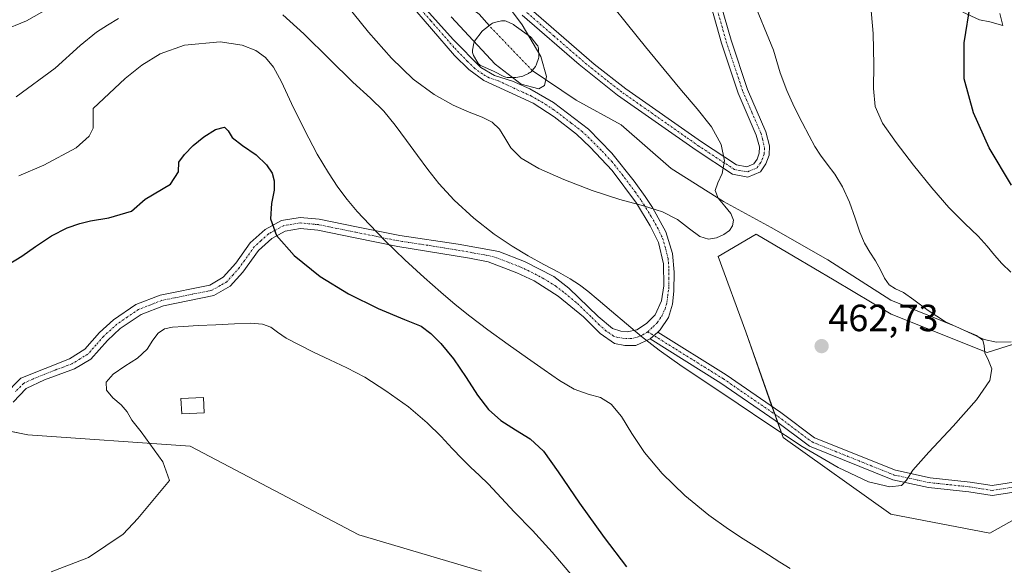
# Model space of a CAD drawing. Units: metres. Extents: x 631853 to 635322, y 4701920 to 4704299.
# Drawn here: x 632240 to 632501, y 4702759 to 4702903 of the extents above; entities that cross this region are included whole.
import ezdxf
from ezdxf.enums import TextEntityAlignment as Align

# ---------------------------------------------------------------- set-up
doc = ezdxf.new("R2010")
doc.units = ezdxf.units.M
doc.header["$MEASUREMENT"] = 0
doc.linetypes.add('TRAZO_Y_PUNTO', pattern=[1, 0.5, -0.25, 0, -0.25])
for name, color, linetype, lineweight in [('Camino', 19, 'Continuous', 0), ('Camino Cxs', 19, 'Continuous', 0), ('Camino eje', 39, 'TRAZO_Y_PUNTO', 13), ('Carátula', 7, 'Continuous', 5), ('Corriente natural eje', 5, 'TRAZO_Y_PUNTO', 0), ('Corriente natural lineal', 142, 'Continuous', 13), ('Cultivos herbáceos CxS', 92, 'Continuous', 0), ('Curva de nivel maestra', 36, 'Continuous', 30), ('Curva de nivel normal', 36, 'Continuous', 0), ('Edificación', 1, 'Continuous', 13), ('Edificación Cxs', 1, 'Continuous', 13), ('Estanque', 2, 'Continuous', 0), ('Estanque Cxs', 2, 'Continuous', 0), ('Matorral', 135, 'Continuous', 0), ('Matorral CxS', 135, 'Continuous', 0), ('Pastizal CxS', 92, 'Continuous', 0), ('Punto de cota en terreno', 7, 'Continuous', 0), ('Rótulo de punto de cota en terreno', 19, 'Continuous', 0)]:
    doc.layers.add(name, color=color, linetype=linetype, lineweight=lineweight)
doc.styles.add('Arial', font='txt', dxfattribs={"height": 0.2})

# ---------------------------------------------------------------- blocks, each defined once
blk = doc.blocks.new('*U151')
at = {"layer": 'Matorral CxS', "color": 135, "linetype": 'Continuous', "lineweight": 0}
for points in [[(632528.25, 4702825.7, 468.28), (632495.97, 4702815.45, 465), (632470.67, 4702825.57, 463.67), (632455.6, 4702834.6, 462.56), (632444.87, 4702840.92, 461.12), (632434.95, 4702846.76, 460.32), (632424.94, 4702840.79, 460.64), (632432.21, 4702820.95, 462.12), (632442.08, 4702792.97, 464.73), (632470.56, 4702772.76, 466.07), (632496.74, 4702767.73, 467.69), (632527.85, 4702785.2, 467.62)], [(632362.41, 4702757.71, 482.37), (632329.96, 4702767.29, 481.71), (632285.46, 4702790.71, 480.23), (632242.56, 4702793.68, 478.85), (632191.45, 4702804.13, 478.85), (632176.95, 4702805.13, 479.9), (632175.51, 4702805.23, 480), (632159.8, 4702795.98, 480.58), (632147.47, 4702788.73, 480.78), (632163.96, 4702776.09, 480.47), (632166.16, 4702767.29, 480.08), (632142.53, 4702756.29, 480.48)]]:
    blk.add_polyline3d(points, dxfattribs=at)
blk = doc.blocks.new('*U158')
at = {"layer": 'Cultivos herbáceos CxS', "color": 92, "linetype": 'Continuous', "lineweight": 0}
blk.add_polyline3d([(632527.85, 4702785.2, 467.62), (632496.74, 4702767.73, 467.69), (632470.56, 4702772.76, 466.07), (632442.08, 4702792.97, 464.73), (632432.21, 4702820.95, 462.12), (632424.94, 4702840.79, 460.64), (632434.95, 4702846.76, 460.32), (632444.87, 4702840.92, 461.12), (632455.6, 4702834.6, 462.56), (632470.67, 4702825.57, 463.67), (632495.97, 4702815.45, 465), (632528.25, 4702825.7, 468.28)], dxfattribs=at)
blk = doc.blocks.new('*U162')
at = {"layer": 'Curva de nivel normal', "color": 36, "linetype": 'Continuous', "lineweight": 0}
for points in [[(632229.27, 4702897.82, 460), (632242.17, 4702903.06, 460), (632250.94, 4702908.05, 460)], [(632326.64, 4702907.38, 460), (632332.54, 4702900.1, 460), (632338.61, 4702893.22, 460), (632344.38, 4702887.71, 460), (632349.86, 4702883.62, 460), (632354.91, 4702880.78, 460), (632359.19, 4702878.95, 460), (632362.59, 4702877.66, 460), (632365.22, 4702876.3, 460), (632367.13, 4702874.49, 460), (632368.54, 4702872.17, 460), (632370.12, 4702869.54, 460), (632372.88, 4702866.81, 460), (632377.58, 4702864.05, 460), (632384.18, 4702861.15, 460), (632391.69, 4702858.29, 460), (632398.92, 4702855.91, 460), (632405.21, 4702854.17, 460), (632410.25, 4702852.64, 460), (632414.16, 4702850.64, 460), (632417.36, 4702848.16, 460), (632420.06, 4702846.13, 460), (632422.36, 4702845.37, 460), (632424.49, 4702845.75, 460), (632426.47, 4702846.61, 460), (632427.95, 4702847.65, 460), (632428.76, 4702848.92, 460), (632428.95, 4702850.45, 460), (632428.31, 4702852.17, 460), (632426.68, 4702854.09, 460), (632424.91, 4702856.2, 460), (632424.18, 4702858.27, 460), (632424.81, 4702860.3, 460), (632426.03, 4702862.75, 460), (632426.65, 4702866.13, 460), (632425.76, 4702870.39, 460), (632423.17, 4702875.05, 460), (632419.43, 4702879.79, 460), (632415.24, 4702884.72, 460), (632410.7, 4702890.22, 460), (632405.75, 4702896.23, 460), (632400.96, 4702902.08, 460), (632397.06, 4702907.03, 460)]]:
    blk.add_polyline3d(points, dxfattribs=at)
blk = doc.blocks.new('*U167')
at = {"layer": 'Curva de nivel normal', "color": 36, "linetype": 'Continuous', "lineweight": 0}
blk.add_polyline3d([(632248.71, 4702757.51, 480), (632258.58, 4702761.31, 480), (632267.7, 4702767.45, 480), (632271.58, 4702771.61, 480), (632279.95, 4702781.67, 480), (632278.24, 4702786.54, 480), (632272.53, 4702794.54, 480), (632269.99, 4702797.6, 480), (632268.83, 4702799.83, 480), (632267.24, 4702801.68, 480), (632265.04, 4702803.48, 480), (632263.35, 4702805.49, 480), (632263.26, 4702807.65, 480), (632265.05, 4702809.76, 480), (632268.21, 4702811.82, 480), (632271.55, 4702813.98, 480), (632274.03, 4702816.34, 480), (632275.61, 4702818.71, 480), (632276.98, 4702820.61, 480), (632278.64, 4702821.71, 480), (632280.77, 4702822.14, 480), (632283.66, 4702822.34, 480), (632287.55, 4702822.57, 480), (632292.25, 4702822.8, 480), (632297.15, 4702823.01, 480), (632301.44, 4702823.17, 480), (632304.58, 4702822.97, 480), (632306.71, 4702822.13, 480), (632308.53, 4702820.8, 480), (632310.83, 4702819.28, 480), (632314.04, 4702817.56, 480), (632318.02, 4702815.56, 480), (632322.37, 4702813.5, 480), (632326.81, 4702811.45, 480), (632331.59, 4702808.91, 480), (632337.17, 4702805.37, 480), (632343.08, 4702801.1, 480), (632348.09, 4702796.9, 480), (632351.78, 4702793.25, 480), (632354.7, 4702790.09, 480), (632357.28, 4702787.39, 480), (632359.58, 4702785.12, 480), (632361.8, 4702783.05, 480), (632364.24, 4702780.67, 480), (632371.08, 4702773.35, 480), (632375.84, 4702768.4, 480), (632381.12, 4702762.74, 480), (632386.49, 4702756.35, 480)], dxfattribs=at)
blk = doc.blocks.new('*U169')
at = {"layer": 'Curva de nivel normal', "color": 36, "linetype": 'Continuous', "lineweight": 0}
for points in [[(632240.15, 4702862.15, 470), (632246.75, 4702864.99, 470), (632255.33, 4702869.49, 470), (632258.71, 4702872.61, 470), (632259.79, 4702874.77, 470), (632259.81, 4702879.94, 470), (632268.26, 4702887.84, 470), (632272.67, 4702891.37, 470), (632277.49, 4702894.34, 470), (632283.92, 4702896.66, 470), (632293.33, 4702897.52, 470), (632299.19, 4702896.69, 470), (632302.79, 4702895.26, 470), (632305.31, 4702893.39, 470), (632307.42, 4702890.86, 470), (632309.56, 4702886.99, 470), (632312.25, 4702881.25, 470), (632315.62, 4702874.33, 470), (632319.03, 4702867.9, 470), (632321.94, 4702862.94, 470), (632324.44, 4702859.12, 470), (632326.9, 4702855.85, 470), (632329.59, 4702852.73, 470), (632332.84, 4702849.24, 470), (632337.07, 4702844.89, 470), (632342.19, 4702839.95, 470), (632347.3, 4702835.26, 470), (632351.67, 4702831.36, 470), (632355.41, 4702828.15, 470), (632359.31, 4702825.05, 470), (632364.05, 4702821.49, 470), (632369.41, 4702817.58, 470), (632374.55, 4702813.98, 470), (632379, 4702810.91, 470), (632383, 4702808.11, 470), (632386.88, 4702805.8, 470), (632390.57, 4702804.43, 470), (632393.85, 4702803.57, 470), (632396.69, 4702801.85, 470), (632399.37, 4702798.52, 470), (632402.16, 4702794.04, 470), (632405.49, 4702789.01, 470), (632410.11, 4702783.49, 470), (632416.16, 4702777.68, 470), (632422.46, 4702772.52, 470), (632427.63, 4702768.78, 470), (632431.58, 4702766.2, 470), (632435.04, 4702764.08, 470), (632438.28, 4702762.05, 470), (632441.19, 4702760.06, 470), (632443.98, 4702758.39, 470)], [(632502.28, 4702836.72, 470), (632499.87, 4702839.01, 470), (632497.91, 4702841.18, 470), (632496.05, 4702843.51, 470), (632493.6, 4702846.22, 470), (632490.12, 4702849.56, 470), (632485.9, 4702853.76, 470), (632481.36, 4702858.94, 470), (632476.59, 4702864.92, 470), (632471.94, 4702870.93, 470), (632468.36, 4702876.08, 470), (632466.45, 4702880.48, 470), (632465.94, 4702885.21, 470), (632466.04, 4702891.43, 470), (632465.93, 4702899.76, 470), (632465.01, 4702909.82, 470)]]:
    blk.add_polyline3d(points, dxfattribs=at)
blk = doc.blocks.new('*U191')
at = {"layer": 'Curva de nivel normal', "color": 36, "linetype": 'Continuous', "lineweight": 0}
for points in [[(632433.86, 4702909.36, 465), (632439.55, 4702895.36, 465), (632441.34, 4702889.36, 465), (632443.06, 4702884.69, 465), (632444.99, 4702880.35, 465), (632447.09, 4702876.26, 465), (632448.97, 4702872.73, 465), (632450.5, 4702869.91, 465), (632451.97, 4702867.55, 465), (632453.71, 4702865.26, 465), (632455.74, 4702862.61, 465), (632457.79, 4702859.26, 465), (632459.62, 4702855.22, 465), (632461.12, 4702850.96, 465), (632462.36, 4702847.21, 465), (632463.58, 4702844.33, 465), (632465.01, 4702842, 465), (632466.52, 4702839.72, 465), (632467.8, 4702837.34, 465), (632468.89, 4702835.06, 465), (632470.14, 4702833.32, 465), (632471.77, 4702832.24, 465), (632473.88, 4702831.27, 465), (632476.67, 4702829.42, 465), (632480.42, 4702826.54, 465), (632485.03, 4702823.58, 465), (632489.67, 4702821.42, 465), (632493.17, 4702819.96, 465), (632494.85, 4702818.68, 465), (632495.19, 4702817.19, 465), (632495.44, 4702815.39, 465), (632496.34, 4702813.39, 465), (632497.28, 4702811.18, 465), (632496.7, 4702808.08, 465), (632493.21, 4702802.99, 465), (632487.06, 4702795.98, 465), (632480.59, 4702789.12, 465), (632476.37, 4702784.39, 465), (632474.66, 4702781.78, 465), (632473.39, 4702780.37, 465), (632470.31, 4702780.01, 465), (632464.68, 4702781.34, 465), (632456.62, 4702785.04, 465), (632447.11, 4702790.67, 465), (632438.05, 4702796.62, 465), (632430.2, 4702801.94, 465), (632422.7, 4702806.93, 465), (632415.42, 4702811.78, 465), (632409.33, 4702816.07, 465), (632404.7, 4702819.65, 465), (632400.71, 4702823.01, 465), (632396.79, 4702826.42, 465), (632393.26, 4702829.42, 465), (632390.5, 4702831.64, 465), (632388.26, 4702833.31, 465), (632385.85, 4702834.91, 465), (632382.72, 4702836.69, 465), (632378.91, 4702838.72, 465), (632374.78, 4702840.97, 465), (632370.49, 4702843.51, 465), (632365.72, 4702846.74, 465), (632360.36, 4702850.97, 465), (632355.19, 4702855.74, 465), (632351.14, 4702860.13, 465), (632348.21, 4702863.85, 465), (632345.54, 4702867.47, 465), (632342.63, 4702871.45, 465), (632339.61, 4702875.51, 465), (632336.56, 4702879.19, 465), (632333.09, 4702882.62, 465), (632328.43, 4702886.91, 465), (632322.22, 4702892.94, 465), (632315.47, 4702899.63, 465), (632309.95, 4702904.66, 465)], [(632266.53, 4702903.66, 465), (632263.6, 4702901.96, 465), (632260.66, 4702900.09, 465), (632256.39, 4702896.58, 465), (632249.79, 4702890.62, 465), (632239.48, 4702883, 465)]]:
    blk.add_polyline3d(points, dxfattribs=at)
blk = doc.blocks.new('*U194')
at = {"layer": 'Curva de nivel normal', "color": 36, "linetype": 'Continuous', "lineweight": 0}
blk.add_polyline3d([(632354.41, 4702904.12, 455), (632366, 4702891.64, 455), (632372.92, 4702886.35, 455), (632377.58, 4702885.15, 455), (632379.02, 4702886.04, 455), (632379.58, 4702888.41, 455), (632378.1, 4702893.65, 455), (632373.14, 4702902.05, 455), (632359.83, 4702919.87, 455)], dxfattribs=at)
blk = doc.blocks.new('*U196')
at = {"layer": 'Curva de nivel maestra', "color": 36, "linetype": 'Continuous', "lineweight": 30}
for points in [[(632237.37, 4702838.7, 475), (632240.95, 4702840.95, 475), (632244.61, 4702843.5, 475), (632248.76, 4702846.25, 475), (632252.96, 4702848.43, 475), (632256.25, 4702849.54, 475), (632259.07, 4702850.22, 475), (632263.95, 4702851.06, 475), (632269.97, 4702852.8, 475), (632273.53, 4702855.94, 475), (632280.21, 4702859.91, 475), (632282.36, 4702863.23, 475), (632282.48, 4702865.75, 475), (632283.92, 4702867.81, 475), (632286.25, 4702870.12, 475), (632289.01, 4702872.48, 475), (632292.12, 4702874.36, 475), (632294.5, 4702874.95, 475), (632295.47, 4702873.99, 475), (632296.53, 4702872.22, 475), (632299.23, 4702870.12, 475), (632302.86, 4702867.64, 475), (632305.64, 4702865.08, 475), (632307.06, 4702862.82, 475), (632307.67, 4702860.79, 475), (632307.65, 4702858.33, 475), (632306.95, 4702854.84, 475), (632306.65, 4702850.74, 475), (632308.28, 4702846.41, 475), (632312.95, 4702841.11, 475), (632319.78, 4702835.56, 475), (632327.23, 4702830.97, 475), (632335.11, 4702827.08, 475), (632342.07, 4702824.22, 475), (632346.46, 4702822.38, 475), (632349.04, 4702820.5, 475), (632351.66, 4702817.8, 475), (632354.98, 4702813.83, 475), (632358.34, 4702808.85, 475), (632361.37, 4702804.15, 475), (632364.26, 4702800.43, 475), (632367.52, 4702797.48, 475), (632371.39, 4702795.07, 475), (632375.29, 4702792.7, 475), (632378.77, 4702789.4, 475), (632382.63, 4702783.96, 475), (632388.26, 4702775.68, 475), (632394.78, 4702766.59, 475), (632400.73, 4702758.85, 475)], [(632502.48, 4702859.64, 475), (632496.55, 4702869.49, 475), (632492.38, 4702878.74, 475), (632489.93, 4702887.73, 475), (632489.93, 4702897.23, 475), (632491.64, 4702907.64, 475)]]:
    blk.add_polyline3d(points, dxfattribs=at)
blk = doc.blocks.new('5PATER')
at = {"layer": 'Carátula', "linetype": 'Continuous', "lineweight": 5}
h = blk.add_hatch(color=250, dxfattribs=at)
edge = h.paths.add_edge_path()
edge.add_ellipse((0, 0.01), major_axis=(-1.33, -1.34), ratio=0.999422, start_angle=0, end_angle=360)

msp = doc.modelspace()

# ---------------------------------------------------------------- linework, layer by layer
at = {"layer": 'Camino', "color": 19, "linetype": 'Continuous', "lineweight": 0}
for points in [[(632344.74, 4702909.57, 455.67), (632354.96, 4702898.17, 456.12), (632362.19, 4702890.77, 455.67), (632365.82, 4702888.67, 455.98), (632370.58, 4702887.14, 456.16), (632375.16, 4702885.1, 456.63), (632381.4, 4702881.49, 456.89), (632390.64, 4702874.43, 457.87), (632396.85, 4702868.14, 458.4), (632402.76, 4702860.72, 459.13), (632405.64, 4702856.65, 459.48), (632407.55, 4702853.77, 459.85), (632411.12, 4702847.33, 460.56), (632412.86, 4702841.63, 461.15), (632413.33, 4702836.66, 461.7), (632413.23, 4702831.64, 462.31), (632412.88, 4702828.24, 462.81), (632411.83, 4702824.75, 463.4), (632409.63, 4702821.45, 464.19), (632408.96, 4702820.85, 464.35)], [(632236.31, 4702804.18, 477.34), (632240.72, 4702808.65, 477.15), (632253.52, 4702813.79, 477.69), (632257.64, 4702816.34, 477.83), (632261.47, 4702820.73, 477.86), (632265.15, 4702824.09, 477.92), (632271.08, 4702828.15, 478.04), (632277.52, 4702830.65, 478.2), (632290.62, 4702833.28, 477.97), (632294.17, 4702835.33, 477.56), (632297.49, 4702839.07, 476.87), (632301.27, 4702844.4, 475.96), (632305.24, 4702847.98, 474.9), (632309.56, 4702850.37, 473.9), (632314.48, 4702851.17, 472.83), (632319.56, 4702850.7, 471.81), (632329.36, 4702848.7, 470.42), (632340.86, 4702846.37, 468.87), (632356.23, 4702844.08, 467.12), (632367.03, 4702842.11, 465.57), (632373.77, 4702839.54, 465.32), (632381.5, 4702835.54, 465.11), (632385.47, 4702832.5, 465.38), (632393.22, 4702825.01, 465.55), (632397.03, 4702821.76, 465.61), (632399.22, 4702821.07, 465.37), (632400.89, 4702820.94, 465.17), (632403.47, 4702821.48, 464.78), (632405.99, 4702823.13, 464.24), (632408.25, 4702825.43, 463.58), (632409.96, 4702829.14, 462.76), (632410.54, 4702833.08, 462.15), (632410.52, 4702838.92, 461.52), (632409.16, 4702844.56, 460.9), (632406.98, 4702848.96, 460.39), (632403.36, 4702854.87, 459.77), (632396.92, 4702863.55, 458.87), (632391.14, 4702869.73, 458.34), (632387.49, 4702873.14, 457.98), (632381.61, 4702877.71, 457.55), (632376.03, 4702881.29, 457.24), (632363.06, 4702887.36, 456.46), (632359.07, 4702890.22, 456.22), (632355.3, 4702893.96, 456.37), (632343.08, 4702908.04, 455.86)], [(632425.66, 4702907.43, 463.24), (632428.35, 4702897.95, 462.72), (632432.67, 4702884.92, 462.2), (632437.52, 4702873.79, 461.62), (632438.51, 4702870.05, 461.43), (632438.42, 4702867.59, 461.22), (632437.56, 4702865.31, 461.03), (632436.11, 4702863.19, 460.8), (632432.78, 4702861.81, 460.42), (632428.77, 4702862.54, 459.99), (632419.09, 4702868.9, 459.05), (632398.34, 4702883.47, 457.32), (632388.22, 4702891.52, 456.54), (632373.15, 4702904.6, 455.52)], [(632374.81, 4702906.65, 455.89), (632392.16, 4702891.67, 456.89), (632400.54, 4702885.12, 457.49), (632420.57, 4702871.08, 459.09), (632429.77, 4702865.04, 460.1), (632432.49, 4702864.54, 460.42), (632434.37, 4702865.32, 460.68), (632435.2, 4702866.54, 460.82), (632435.8, 4702868.12, 460.94), (632435.86, 4702869.76, 461.06), (632435.02, 4702872.92, 461.21), (632430.21, 4702883.97, 461.76), (632425.83, 4702897.18, 462.38), (632423.16, 4702906.58, 463.1)], [(632499.37, 4702905.05, 475.59), (632500.16, 4702901.86, 475.73), (632496.71, 4702902.86, 475.26), (632494.02, 4702903.36, 474.89), (632489.58, 4702905.38, 474.25)], [(632406.94, 4702819.04, 464.79), (632403.17, 4702817.35, 465.58), (632400.29, 4702817.35, 465.93), (632397.56, 4702817.85, 466.02), (632393.75, 4702820.52, 466.09), (632389.32, 4702824.9, 465.9), (632382.68, 4702830.35, 465.7), (632376.28, 4702834.37, 465.68), (632371.77, 4702836.52, 466.06), (632364.15, 4702839.43, 466.54), (632359.28, 4702840.37, 467.32), (632340.28, 4702843.48, 469.28), (632329.01, 4702845.76, 470.99), (632319.13, 4702847.78, 472.22), (632314.59, 4702848.2, 472.91), (632310.54, 4702847.54, 473.81), (632306.97, 4702845.56, 474.88), (632303.48, 4702842.42, 475.82), (632299.39, 4702836.7, 476.92), (632296.01, 4702832.96, 477.58), (632291.67, 4702830.49, 478.1), (632278.35, 4702827.81, 478.38), (632272.47, 4702825.52, 478.27), (632266.98, 4702821.77, 478.14), (632263.58, 4702818.67, 478.08), (632259.15, 4702813.72, 478.08), (632254.86, 4702811.15, 477.89), (632246.95, 4702808.25, 477.52), (632242.13, 4702805.96, 477.34), (632238.66, 4702802.36, 477.54)], [(632406.94, 4702819.04, 464.79), (632408.96, 4702820.85, 464.35)], [(632406.94, 4702819.04, 464.79), (632408.96, 4702820.85, 464.35)], [(632408.96, 4702820.85, 464.35), (632427.05, 4702809.58, 463.95), (632441.51, 4702799.62, 463.9), (632450.39, 4702792.96, 464.06), (632471.83, 4702784.34, 464.78), (632480.91, 4702782.39, 465.21), (632491.55, 4702781.25, 465.91), (632497.32, 4702780.34, 466.16), (632505.22, 4702781.57, 466.48), (632522.04, 4702788.67, 467.15), (632539.95, 4702801.42, 467.71), (632543.52, 4702803.76, 467.79), (632544.94, 4702801.58, 467.99), (632541.42, 4702799.28, 467.95), (632523.31, 4702786.38, 467.13), (632505.94, 4702779.05, 466.33), (632497.32, 4702777.71, 466.31), (632491.21, 4702778.67, 465.85), (632480.5, 4702779.82, 465.12), (632471.06, 4702781.84, 464.71), (632449.11, 4702790.68, 464.37), (632440, 4702797.51, 464.38), (632425.62, 4702807.4, 464.47), (632406.94, 4702819.04, 464.79)]]:
    msp.add_polyline3d(points, dxfattribs=at)
at = {"layer": 'Camino Cxs', "color": 19, "linetype": 'Continuous', "lineweight": 0}
for points in [[(632344.74, 4702909.57, 455.67), (632354.96, 4702898.17, 456.12), (632362.19, 4702890.77, 455.67), (632365.82, 4702888.67, 455.98), (632370.58, 4702887.14, 456.16), (632375.16, 4702885.1, 456.63), (632381.4, 4702881.49, 456.89), (632390.64, 4702874.43, 457.87), (632396.85, 4702868.14, 458.4), (632402.76, 4702860.72, 459.13), (632405.64, 4702856.65, 459.48), (632407.55, 4702853.77, 459.85), (632411.12, 4702847.33, 460.56), (632412.86, 4702841.63, 461.15), (632413.33, 4702836.66, 461.7), (632413.23, 4702831.64, 462.31), (632412.88, 4702828.24, 462.81), (632411.83, 4702824.75, 463.4), (632409.63, 4702821.45, 464.19), (632408.96, 4702820.85, 464.35), (632408.96, 4702820.85, 464.35), (632406.94, 4702819.04, 464.79), (632403.17, 4702817.35, 465.58), (632400.29, 4702817.35, 465.93), (632397.56, 4702817.85, 466.02), (632393.75, 4702820.52, 466.09), (632389.32, 4702824.9, 465.9), (632382.68, 4702830.35, 465.7), (632376.28, 4702834.37, 465.68), (632371.77, 4702836.52, 466.06), (632364.15, 4702839.43, 466.54), (632359.28, 4702840.37, 467.32), (632340.28, 4702843.48, 469.28), (632329.01, 4702845.76, 470.99), (632319.13, 4702847.78, 472.22), (632314.59, 4702848.2, 472.91), (632310.54, 4702847.54, 473.81), (632306.97, 4702845.56, 474.88), (632303.48, 4702842.42, 475.82), (632299.39, 4702836.7, 476.92), (632296.01, 4702832.96, 477.58), (632291.67, 4702830.49, 478.1), (632278.35, 4702827.81, 478.38), (632272.47, 4702825.52, 478.27), (632266.98, 4702821.77, 478.14), (632263.58, 4702818.67, 478.08), (632259.15, 4702813.72, 478.08), (632254.86, 4702811.15, 477.89), (632246.95, 4702808.25, 477.52), (632242.13, 4702805.96, 477.34), (632238.66, 4702802.36, 477.54)], [(632236.31, 4702804.18, 477.34), (632240.72, 4702808.65, 477.15), (632253.52, 4702813.79, 477.69), (632257.64, 4702816.34, 477.83), (632261.47, 4702820.73, 477.86), (632265.15, 4702824.09, 477.92), (632271.08, 4702828.15, 478.04), (632277.52, 4702830.65, 478.2), (632290.62, 4702833.28, 477.97), (632294.17, 4702835.33, 477.56), (632297.49, 4702839.07, 476.87), (632301.27, 4702844.4, 475.96), (632305.24, 4702847.98, 474.9), (632309.56, 4702850.37, 473.9), (632314.48, 4702851.17, 472.83), (632319.56, 4702850.7, 471.81), (632329.36, 4702848.7, 470.42), (632340.86, 4702846.37, 468.87), (632356.23, 4702844.08, 467.12), (632367.03, 4702842.11, 465.57), (632373.77, 4702839.54, 465.32), (632381.5, 4702835.54, 465.11), (632385.47, 4702832.5, 465.38), (632393.22, 4702825.01, 465.55), (632397.03, 4702821.76, 465.61), (632399.22, 4702821.07, 465.37), (632400.89, 4702820.94, 465.17), (632403.47, 4702821.48, 464.78), (632405.99, 4702823.13, 464.24), (632408.25, 4702825.43, 463.58), (632409.96, 4702829.14, 462.76), (632410.54, 4702833.08, 462.15), (632410.52, 4702838.92, 461.52), (632409.16, 4702844.56, 460.9), (632406.98, 4702848.96, 460.39), (632403.36, 4702854.87, 459.77), (632396.92, 4702863.55, 458.87), (632391.14, 4702869.73, 458.34), (632387.49, 4702873.14, 457.98), (632381.61, 4702877.71, 457.55), (632376.03, 4702881.29, 457.24), (632363.06, 4702887.36, 456.46), (632359.07, 4702890.22, 456.22), (632355.3, 4702893.96, 456.37), (632343.08, 4702908.04, 455.86)], [(632425.66, 4702907.43, 463.24), (632428.35, 4702897.95, 462.72), (632432.67, 4702884.92, 462.2), (632437.52, 4702873.79, 461.62), (632438.51, 4702870.05, 461.43), (632438.42, 4702867.59, 461.22), (632437.56, 4702865.31, 461.03), (632436.11, 4702863.19, 460.8), (632432.78, 4702861.81, 460.42), (632428.77, 4702862.54, 459.99), (632419.09, 4702868.9, 459.05), (632398.34, 4702883.47, 457.32), (632388.22, 4702891.52, 456.54), (632373.15, 4702904.6, 455.52)], [(632374.81, 4702906.65, 455.89), (632392.16, 4702891.67, 456.89), (632400.54, 4702885.12, 457.49), (632420.57, 4702871.08, 459.09), (632429.77, 4702865.04, 460.1), (632432.49, 4702864.54, 460.42), (632434.37, 4702865.32, 460.68), (632435.2, 4702866.54, 460.82), (632435.8, 4702868.12, 460.94), (632435.86, 4702869.76, 461.06), (632435.02, 4702872.92, 461.21), (632430.21, 4702883.97, 461.76), (632425.83, 4702897.18, 462.38), (632423.16, 4702906.58, 463.1)], [(632499.37, 4702905.05, 475.59), (632500.16, 4702901.86, 475.73), (632496.71, 4702902.86, 475.26), (632494.02, 4702903.36, 474.89), (632489.58, 4702905.38, 474.25)], [(632505.94, 4702779.05, 466.33), (632497.32, 4702777.71, 466.31), (632491.21, 4702778.67, 465.85), (632480.5, 4702779.82, 465.12), (632471.06, 4702781.84, 464.71), (632449.11, 4702790.68, 464.37), (632440, 4702797.51, 464.38), (632425.62, 4702807.4, 464.47), (632406.94, 4702819.04, 464.79), (632406.94, 4702819.04, 464.79), (632408.96, 4702820.85, 464.35), (632427.05, 4702809.58, 463.95), (632441.51, 4702799.62, 463.9), (632450.39, 4702792.96, 464.06), (632471.83, 4702784.34, 464.78), (632480.91, 4702782.39, 465.21), (632491.55, 4702781.25, 465.91), (632497.32, 4702780.34, 466.16), (632505.22, 4702781.57, 466.48)]]:
    msp.add_polyline3d(points, dxfattribs=at)
at = {"layer": 'Camino eje', "color": 39, "linetype": 'TRAZO_Y_PUNTO', "lineweight": 13}
for points in [[(632406.32, 4702820.96, 464.54), (632407.81, 4702822.29, 464.2), (632408.94, 4702823.44, 463.89), (632410.04, 4702825.09, 463.47), (632410.9, 4702826.95, 463.06), (632411.42, 4702828.69, 462.71), (632411.6, 4702830.39, 462.47), (632411.89, 4702832.36, 462.2), (632411.94, 4702834.87, 461.91), (632411.93, 4702837.79, 461.61), (632411.69, 4702840.28, 461.33), (632411.01, 4702843.1, 461), (632410.14, 4702845.95, 460.72), (632409.05, 4702848.15, 460.48), (632407.27, 4702851.37, 460.12), (632405.46, 4702854.32, 459.79), (632404.5, 4702855.76, 459.63), (632403.06, 4702857.8, 459.42), (632399.84, 4702862.14, 459.02), (632396.89, 4702865.85, 458.63), (632394, 4702868.94, 458.37), (632390.89, 4702872.08, 458.1), (632389.07, 4702873.79, 457.92), (632386.13, 4702876.07, 457.74), (632381.51, 4702879.6, 457.23), (632378.72, 4702881.39, 457.08), (632375.6, 4702883.2, 456.91), (632373.31, 4702884.22, 456.65), (632366.82, 4702887.25, 456.19), (632364.44, 4702888.02, 456.22), (632362.63, 4702889.07, 456.07), (632360.63, 4702890.5, 455.95), (632358.75, 4702892.37, 455.88), (632355.13, 4702896.07, 456.26), (632349.02, 4702903.11, 455.97), (632343.91, 4702908.81, 455.76)], [(632424.41, 4702907.01, 463.17), (632427.09, 4702897.57, 462.56), (632431.44, 4702884.45, 461.89), (632433.85, 4702878.92, 461.78), (632436.27, 4702873.36, 461.37), (632436.69, 4702871.78, 461.31), (632437.17, 4702869.5, 461.2), (632437.11, 4702867.86, 461.08), (632436.68, 4702866.72, 460.99), (632436.17, 4702865.62, 460.9), (632435.24, 4702864.26, 460.74), (632432.64, 4702863.18, 460.4), (632430.63, 4702863.54, 460.15), (632429.27, 4702863.79, 459.99), (632419.83, 4702869.99, 459.07), (632416.43, 4702872.37, 458.79), (632411.24, 4702876.02, 458.39), (632404.63, 4702880.65, 457.92), (632399.44, 4702884.3, 457.39), (632395.25, 4702887.57, 456.96), (632390.19, 4702891.6, 456.71), (632381.52, 4702899.09, 456.17), (632373.98, 4702905.63, 455.68)], [(632406.32, 4702820.96, 464.54), (632405.06, 4702820.13, 464.82), (632403.32, 4702819.42, 465.14), (632402.03, 4702819.15, 465.34), (632400.17, 4702819.18, 465.52), (632398.39, 4702819.46, 465.66), (632397.3, 4702819.81, 465.74), (632395.39, 4702821.14, 465.85), (632393.49, 4702822.77, 465.81), (632391.27, 4702824.96, 465.72), (632387.4, 4702828.7, 465.43), (632384.08, 4702831.43, 465.5), (632382.09, 4702832.95, 465.4), (632378.89, 4702834.96, 465.4), (632375.03, 4702836.96, 465.64), (632372.77, 4702838.03, 465.7), (632365.59, 4702840.77, 466.05), (632363.16, 4702841.24, 466.51), (632357.76, 4702842.23, 467.23), (632348.26, 4702843.78, 468.19), (632340.57, 4702844.93, 469.07), (632335.1, 4702846.03, 469.79), (632329.14, 4702847.24, 470.7), (632324.2, 4702848.25, 471.26), (632319.35, 4702849.24, 471.98), (632314.54, 4702849.69, 472.84), (632310.05, 4702848.96, 473.72), (632307.89, 4702847.76, 474.33), (632306.11, 4702846.77, 474.86), (632304.12, 4702844.98, 475.46), (632302.38, 4702843.41, 475.85), (632300.49, 4702840.75, 476.4), (632298.44, 4702837.89, 476.88), (632296.78, 4702836.02, 477.21), (632295.09, 4702834.15, 477.55), (632293.32, 4702833.12, 477.78), (632291.15, 4702831.89, 478.03), (632284.49, 4702830.55, 478.36), (632277.94, 4702829.23, 478.24), (632275, 4702828.09, 478.22), (632271.78, 4702826.84, 478.13), (632268.81, 4702824.81, 478.06), (632266.07, 4702822.93, 478.01), (632262.53, 4702819.7, 477.96), (632260.61, 4702817.51, 477.93), (632258.4, 4702815.03, 477.95), (632256.34, 4702813.76, 477.88), (632254.19, 4702812.47, 477.79), (632250.24, 4702811.02, 477.6), (632243.84, 4702808.45, 477.31), (632241.43, 4702807.31, 477.23), (632239.22, 4702805.07, 477.31)], [(632406.32, 4702820.96, 464.54), (632426.33, 4702808.49, 464.06), (632440.75, 4702798.57, 464.11), (632449.75, 4702791.82, 464.18), (632471.45, 4702783.09, 464.79), (632480.71, 4702781.1, 465.17), (632491.38, 4702779.96, 465.88), (632497.32, 4702779.03, 466.12), (632505.58, 4702780.31, 466.41), (632522.67, 4702787.52, 467.11), (632540.68, 4702800.35, 467.82), (632544.23, 4702802.67, 467.89)]]:
    msp.add_polyline3d(points, dxfattribs=at)
at = {"layer": 'Corriente natural eje', "color": 5, "linetype": 'TRAZO_Y_PUNTO', "lineweight": 0}
msp.add_polyline3d([(632375.82, 4702889.97, 455.88), (632364.48, 4702901.8, 455.31)], dxfattribs=at)
at = {"layer": 'Corriente natural lineal', "color": 142, "linetype": 'Continuous', "lineweight": 13}
for points in [[(632364.48, 4702901.8, 455.31), (632361.75, 4702904.81, 456.2), (632350.41, 4702913.26, 454.91), (632340.63, 4702923.71, 454.56), (632333.07, 4702932.6, 453.27), (632320.84, 4702943.27, 451.52), (632303.95, 4702951.05, 451.82), (632290.38, 4702960.61, 449.74), (632274.15, 4702963.06, 448.33), (632256.81, 4702959.06, 448.17), (632237.03, 4702958.61, 446.04)], [(632502.32, 4702818.24, 464.85), (632498.51, 4702818.18, 464.68), (632495.26, 4702818.9, 464.72), (632487.73, 4702822.33, 465.75), (632470.57, 4702829.29, 464.09), (632453.88, 4702839.94, 462.26), (632438.92, 4702848.45, 460.55), (632426.36, 4702855.31, 460.14), (632412.52, 4702864.1, 459.01), (632399.28, 4702875.65, 457.76), (632387.38, 4702882.09, 456.97), (632375.82, 4702889.97, 455.88)]]:
    msp.add_polyline3d(points, dxfattribs=at)
at = {"layer": 'Cultivos herbáceos CxS', "color": 92, "linetype": 'Continuous', "lineweight": 0}
msp.add_polyline3d([(632506.32, 4702818.73, 465.33), (632495.97, 4702815.45, 465), (632470.67, 4702825.57, 463.67), (632455.6, 4702834.6, 462.56), (632444.86, 4702840.92, 461.12), (632434.95, 4702846.76, 460.32), (632424.94, 4702840.79, 460.64), (632432.21, 4702820.95, 462.12), (632439.16, 4702801.24, 463.86), (632439.9, 4702799.15, 464.11), (632440.65, 4702797.02, 464.37), (632442.08, 4702792.97, 464.73), (632470.56, 4702772.76, 466.07), (632496.74, 4702767.73, 467.69), (632527.85, 4702785.2, 467.62)], dxfattribs=at)
at = {"layer": 'Edificación', "color": 1, "linetype": 'Continuous', "lineweight": 13}
msp.add_polyline3d([(632289.14, 4702799.55, 481.43), (632283.19, 4702799.26, 482.03), (632283, 4702803.32, 486.22), (632288.94, 4702803.6, 482.85), (632289.14, 4702799.55, 481.43)], dxfattribs=at)
at = {"layer": 'Edificación Cxs', "color": 1, "linetype": 'Continuous', "lineweight": 13}
msp.add_polyline3d([(632289.14, 4702799.55, 481.43), (632283.19, 4702799.26, 482.03), (632283, 4702803.32, 486.22), (632288.94, 4702803.6, 482.85), (632289.14, 4702799.55, 481.43)], close=True, dxfattribs=at)
at = {"layer": 'Estanque', "color": 2, "linetype": 'Continuous', "lineweight": 0}
msp.add_polyline3d([(632371.49, 4702888.1, 456.01), (632371.14, 4702888.07, 456.02), (632371.07, 4702888.07, 456.02), (632369.18, 4702888.14, 456.03), (632368.88, 4702888.17, 456.03), (632368.59, 4702888.25, 456.02), (632368.32, 4702888.37, 456.01), (632365.77, 4702889.71, 455.58), (632362.37, 4702891.17, 455.54), (632362.09, 4702891.32, 455.54), (632361.84, 4702891.51, 455.53), (632361.62, 4702891.74, 455.52), (632361.43, 4702892, 455.49), (632360.3, 4702893.93, 455.37), (632360.18, 4702894.19, 455.4), (632360.09, 4702894.46, 455.42), (632360.04, 4702894.74, 455.44), (632360.03, 4702895.02, 455.45), (632360.06, 4702895.3, 455.44), (632360.41, 4702897.18, 455.42), (632360.5, 4702897.48, 455.41), (632360.62, 4702897.76, 455.4), (632360.79, 4702898.03, 455.37), (632362.33, 4702900.04, 455.44), (632362.5, 4702900.23, 455.45), (632362.69, 4702900.4, 455.44), (632365.08, 4702902.27, 455.26), (632365.31, 4702902.43, 455.24), (632365.57, 4702902.55, 455.2), (632365.85, 4702902.64, 455.15), (632367.65, 4702903.07, 455.12), (632367.97, 4702903.12, 455.14), (632368.29, 4702903.11, 455.15), (632368.62, 4702903.06, 455.15), (632368.92, 4702902.95, 455.14), (632370.67, 4702902.17, 455.04), (632370.86, 4702902.07, 455.03), (632371.04, 4702901.96, 455.02), (632375.13, 4702898.99, 455.29), (632375.24, 4702898.9, 455.31), (632375.49, 4702898.65, 455.35), (632377.06, 4702896.73, 455.54), (632377.25, 4702896.45, 455.55), (632377.39, 4702896.15, 455.55), (632377.47, 4702895.84, 455.54), (632377.51, 4702895.51, 455.53), (632377.55, 4702893.79, 455.44), (632377.53, 4702893.45, 455.43), (632377.45, 4702893.12, 455.47), (632376.97, 4702891.65, 455.67), (632376.84, 4702891.34, 455.72), (632376.66, 4702891.06, 455.75), (632375.91, 4702890.09, 455.86), (632375.76, 4702889.88, 455.89), (632375.55, 4702889.65, 455.92), (632375.31, 4702889.45, 455.95), (632375.04, 4702889.3, 455.96), (632374.86, 4702889.21, 455.97), (632373.49, 4702888.53, 456.06), (632373.29, 4702888.45, 456.06), (632372.96, 4702888.36, 456.06), (632371.49, 4702888.1, 456.01)], dxfattribs=at)
at = {"layer": 'Estanque Cxs', "color": 2, "linetype": 'Continuous', "lineweight": 0}
msp.add_polyline3d([(632371.49, 4702888.1, 456.01), (632371.14, 4702888.07, 456.02), (632371.07, 4702888.07, 456.02), (632369.18, 4702888.14, 456.03), (632368.88, 4702888.17, 456.03), (632368.59, 4702888.25, 456.02), (632368.32, 4702888.37, 456.01), (632365.77, 4702889.71, 455.58), (632362.37, 4702891.17, 455.54), (632362.09, 4702891.32, 455.54), (632361.84, 4702891.51, 455.53), (632361.62, 4702891.74, 455.52), (632361.43, 4702892, 455.49), (632360.3, 4702893.93, 455.37), (632360.18, 4702894.19, 455.4), (632360.09, 4702894.46, 455.42), (632360.04, 4702894.74, 455.44), (632360.03, 4702895.02, 455.45), (632360.06, 4702895.3, 455.44), (632360.41, 4702897.18, 455.42), (632360.5, 4702897.48, 455.41), (632360.62, 4702897.76, 455.4), (632360.79, 4702898.03, 455.37), (632362.33, 4702900.04, 455.44), (632362.5, 4702900.23, 455.45), (632362.69, 4702900.4, 455.44), (632365.08, 4702902.27, 455.26), (632365.31, 4702902.43, 455.24), (632365.57, 4702902.55, 455.2), (632365.85, 4702902.64, 455.15), (632367.65, 4702903.07, 455.12), (632367.97, 4702903.12, 455.14), (632368.29, 4702903.11, 455.15), (632368.62, 4702903.06, 455.15), (632368.92, 4702902.95, 455.14), (632370.67, 4702902.17, 455.04), (632370.86, 4702902.07, 455.03), (632371.04, 4702901.96, 455.02), (632375.13, 4702898.99, 455.29), (632375.24, 4702898.9, 455.31), (632375.49, 4702898.65, 455.35), (632377.06, 4702896.73, 455.54), (632377.25, 4702896.45, 455.55), (632377.39, 4702896.15, 455.55), (632377.47, 4702895.84, 455.54), (632377.51, 4702895.51, 455.53), (632377.55, 4702893.79, 455.44), (632377.53, 4702893.45, 455.43), (632377.45, 4702893.12, 455.47), (632376.97, 4702891.65, 455.67), (632376.84, 4702891.34, 455.72), (632376.66, 4702891.06, 455.75), (632375.91, 4702890.09, 455.86), (632375.76, 4702889.88, 455.89), (632375.55, 4702889.65, 455.92), (632375.31, 4702889.45, 455.95), (632375.04, 4702889.3, 455.96), (632374.86, 4702889.21, 455.97), (632373.49, 4702888.53, 456.06), (632373.29, 4702888.45, 456.06), (632372.96, 4702888.36, 456.06), (632371.49, 4702888.1, 456.01)], close=True, dxfattribs=at)
at = {"layer": 'Matorral', "color": 135, "linetype": 'Continuous', "lineweight": 0}
for points in [[(632506.32, 4702818.73, 465.33), (632495.97, 4702815.45, 465), (632470.67, 4702825.57, 463.67), (632455.6, 4702834.6, 462.56), (632444.86, 4702840.92, 461.12), (632434.95, 4702846.76, 460.32), (632424.94, 4702840.79, 460.64), (632432.21, 4702820.95, 462.12), (632439.16, 4702801.24, 463.86), (632439.9, 4702799.15, 464.11), (632440.65, 4702797.02, 464.37), (632442.08, 4702792.97, 464.73), (632470.56, 4702772.76, 466.07), (632496.74, 4702767.73, 467.69), (632527.85, 4702785.2, 467.62)], [(632362.41, 4702757.71, 482.37), (632329.96, 4702767.29, 481.71), (632285.45, 4702790.71, 480.23), (632242.56, 4702793.68, 478.85), (632235.92, 4702795.04, 478.39), (632233.93, 4702795.45, 478.34), (632232.21, 4702795.8, 478.3), (632191.45, 4702804.13, 478.85), (632176.95, 4702805.13, 479.91), (632175.51, 4702805.23, 480), (632159.8, 4702795.98, 480.58), (632147.47, 4702788.73, 480.78), (632163.96, 4702776.09, 480.47), (632166.16, 4702767.29, 480.08), (632142.53, 4702756.29, 480.48)]]:
    msp.add_polyline3d(points, dxfattribs=at)
at = {"layer": 'Pastizal CxS', "color": 92, "linetype": 'Continuous', "lineweight": 0}
for points in [[(632142.53, 4702756.29, 480.48), (632166.16, 4702767.29, 480.08), (632163.96, 4702776.09, 480.47), (632147.47, 4702788.73, 480.78), (632159.8, 4702795.98, 480.58), (632175.51, 4702805.23, 480), (632176.95, 4702805.13, 479.9), (632191.45, 4702804.13, 478.85), (632242.56, 4702793.68, 478.85), (632285.46, 4702790.71, 480.23), (632329.96, 4702767.29, 481.71), (632362.41, 4702757.71, 482.37)], [(632362.41, 4702757.71, 482.37), (632329.96, 4702767.29, 481.71), (632285.45, 4702790.71, 480.23), (632242.56, 4702793.68, 478.85), (632235.92, 4702795.04, 478.39), (632233.93, 4702795.45, 478.34), (632232.21, 4702795.8, 478.3), (632191.45, 4702804.13, 478.85), (632176.95, 4702805.13, 479.91), (632175.51, 4702805.23, 480), (632159.8, 4702795.98, 480.58), (632147.47, 4702788.73, 480.78), (632163.96, 4702776.09, 480.47), (632166.16, 4702767.29, 480.08), (632142.53, 4702756.29, 480.48)]]:
    msp.add_polyline3d(points, dxfattribs=at)

# ---------------------------------------------------------------- block references
at = {"layer": 'Cultivos herbáceos CxS', "color": 92, "linetype": 'Continuous', "lineweight": 0}
msp.add_blockref('*U158', (0, 0), dxfattribs=at)
at = {"layer": 'Curva de nivel maestra', "color": 36, "linetype": 'Continuous', "lineweight": 30}
msp.add_blockref('*U196', (0, 0), dxfattribs=at)
at = {"layer": 'Curva de nivel normal', "color": 36, "linetype": 'Continuous', "lineweight": 0}
for name in ['*U167', '*U169', '*U191', '*U162', '*U194']:
    msp.add_blockref(name, (0, 0), dxfattribs=at)
at = {"layer": 'Matorral CxS', "color": 135, "linetype": 'Continuous', "lineweight": 0}
msp.add_blockref('*U151', (0, 0), dxfattribs=at)
at = {"layer": 'Punto de cota en terreno', "linetype": 'Continuous', "lineweight": 0}
msp.add_blockref('5PATER', (632452.27, 4702817.14, 462.73), dxfattribs=at)

# ---------------------------------------------------------------- texts
at = {"layer": 'Rótulo de punto de cota en terreno', "color": 19, "linetype": 'Continuous', "lineweight": 0, "style": 'Arial'}
msp.add_text('462,73', height=7, dxfattribs=at).set_placement((632454.03, 4702818.9), align=Align.BOTTOM_LEFT)

doc.saveas('drawing.dxf')
